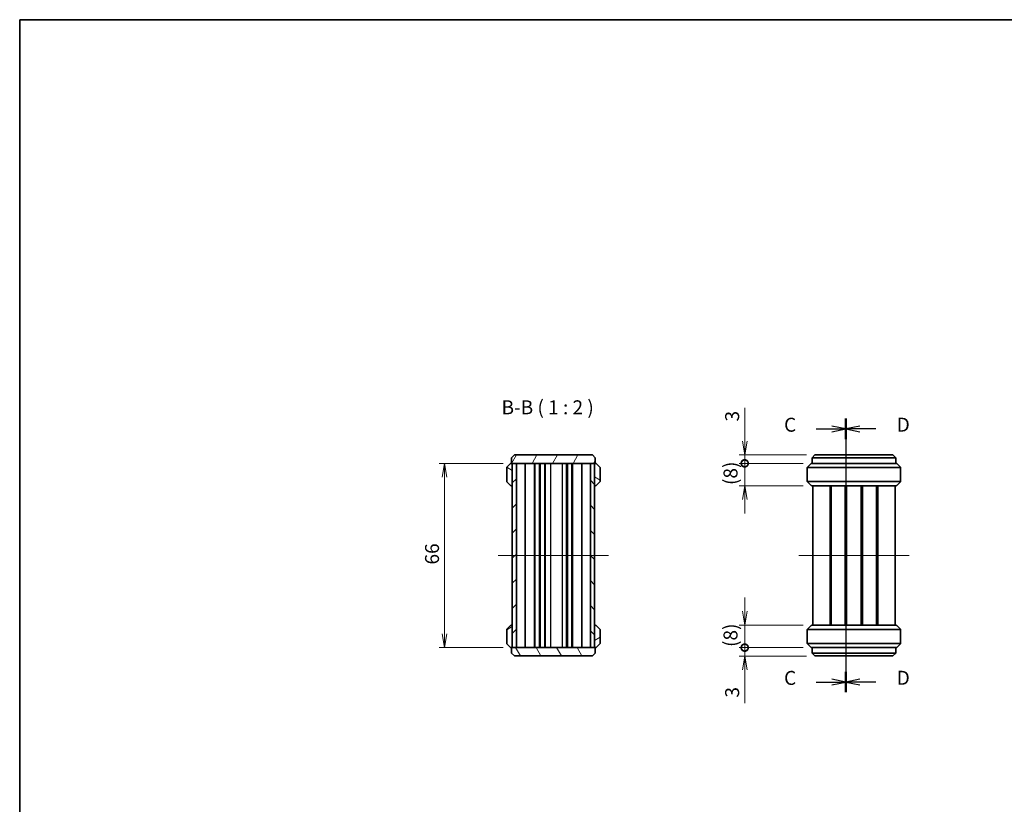
# Model space of a CAD drawing. Units: millimetres. Extents: x 14 to 2195, y 8 to 570.
# Drawn here: x 416 to 768, y 289 to 570 of the extents above; entities that cross this region are included whole.
import ezdxf

# ---------------------------------------------------------------- set-up
doc = ezdxf.new("R2010")
doc.units = ezdxf.units.MM
doc.layers.get('Defpoints').update_dxf_attribs({"lineweight": 25})
for name, color, linetype, lineweight in [('Border (ISO)', 7, 'Continuous', 35), ('Centerline (ISO)', 131, 'Continuous', 18), ('Dimension (ISO)', 7, 'Continuous', 18), ('Dimension (ISO) @ 1', 7, 'Continuous', 18), ('Hatch (ISO)', 1, 'Continuous', 18), ('Section Line (ISO)', 7, 'Continuous', 25), ('Symbol (ISO)', 7, 'Continuous', 18), ('Visible (ISO)', 7, 'Continuous', 35), ('Visible Narrow (ISO)', 7, 'Continuous', 25)]:
    doc.layers.add(name, color=color, linetype=linetype, lineweight=lineweight)
doc.styles.add('Note Text (TK)', font='MS PGothic.ttf')
doc.dimstyles.new('Default - Method 1b (TK)', dxfattribs={"dimtxt": 2.5, "dimasz": 2.5, "dimexe": 1, "dimexo": 1.5, "dimgap": 1, "dimtad": 1, "dimrnd": 1e-08, "dimdsep": 46, "dimtxsty": 'Note Text (TK)', "dimblk": 'OPEN', "dimcen": 0.09, "dimdle": 5, "dimclrd": 100, "dimclre": 100, "dimclrt": 7, "dimadec": 1, "dimazin": 1, "dimtfac": 1, "dimtmove": 0, "dimatfit": 3, "dimldrblk": 'OPEN', "dimfxl": 1, "dimtolj": 1, "dimlwd": -1, "dimlwe": -1, "dimarcsym": 0})
pattern_1 = [(30, (386.5, -8), (-3.175, 5.49926), [])]
pattern_2 = [(150.0002, (386.5, -8), (-3.17498, -5.499275), [])]

# ---------------------------------------------------------------- blocks, each defined once
blk = doc.blocks.new('図面枠 tk図枠')
at = {"layer": 'Border (ISO)'}
for q in [(405.5, 289), (14.5, 8)]:
    blk.add_line((14.5, 289), q, dxfattribs=at)
blk = doc.blocks.new('2dTransSection2')
at = {"layer": 'Section Line (ISO)', "linetype": 'Continuous'}
for p, q in [((162.56, 217.56), (162.56, 168.56)), ((157.23, 215.72), (160.06, 215.72)), ((162.56, 215.72), (160.06, 216.22)), ((160.06, 215.72), (162.56, 215.72)), ((160.06, 215.22), (162.56, 215.72)), ((157.23, 170.39), (160.06, 170.39)), ((162.56, 170.39), (160.06, 170.89)), ((160.06, 170.39), (162.56, 170.39)), ((160.06, 169.89), (162.56, 170.39))]:
    blk.add_line(p, q, dxfattribs=at)
at = {"layer": 'Section Line (ISO)', "linetype": 'Continuous', "lineweight": 50}
for p, q in [((162.56, 217.56), (162.56, 213.89)), ((162.56, 172.22), (162.56, 168.56))]:
    blk.add_line(p, q, dxfattribs=at)
at = {"layer": 'Section Line (ISO)', "char_height": 2.5, "attachment_point": 7, "style": 'Note Text (TK)'}
for insert in [(151.47, 214.44), (151.47, 169.1)]:
    blk.add_mtext('C', dxfattribs=dict(at, insert=insert))
blk = doc.blocks.new('2dTransSection3')
at = {"layer": 'Section Line (ISO)', "linetype": 'Continuous'}
for p, q in [((162.56, 217.56), (162.56, 168.56)), ((165.06, 216.22), (162.56, 215.72)), ((165.06, 215.72), (162.56, 215.72)), ((162.56, 215.72), (165.06, 215.22)), ((167.89, 215.72), (165.06, 215.72)), ((165.06, 170.89), (162.56, 170.39)), ((165.06, 170.39), (162.56, 170.39)), ((162.56, 170.39), (165.06, 169.89)), ((167.89, 170.39), (165.06, 170.39))]:
    blk.add_line(p, q, dxfattribs=at)
at = {"layer": 'Section Line (ISO)', "linetype": 'Continuous', "lineweight": 50}
for p, q in [((162.56, 217.56), (162.56, 213.89)), ((162.56, 172.22), (162.56, 168.56))]:
    blk.add_line(p, q, dxfattribs=at)
at = {"layer": 'Section Line (ISO)', "char_height": 2.5, "attachment_point": 7, "style": 'Note Text (TK)'}
for insert in [(171.66, 214.45), (171.66, 169.12)]:
    blk.add_mtext('D', dxfattribs=dict(at, insert=insert))
blk = doc.blocks.new('_DotSmall')
at = {"color": 0, "linetype": 'ByBlock', "const_width": 0.5}
blk.add_lwpolyline([(-0.0625, 0, 1), (0.0625, 0, 1)], format="xyb", close=True, dxfattribs=at)
blk = doc.blocks.new('_Open')
at = {"color": 0, "linetype": 'ByBlock', "lineweight": -2}
for p, q in [((-1, 0.167), (0, 0)), ((-1, -0.167), (0, 0)), ((0, 0), (-1, 0))]:
    blk.add_line(p, q, dxfattribs=at)
blk = doc.blocks.new('*D32')
at = {"layer": 'Defpoints', "color": 0}
for p in [(675.34, 414.11), (700.47, 414.11), (699.34, 411.11)]:
    blk.add_point(p, dxfattribs=at)
at = {"layer": 'Dimension (ISO)', "color": 100}
for p, q in [((675.34, 419.11), (675.34, 431.01)), ((697.47, 414.11), (673.34, 414.11)), ((675.34, 411.11), (675.34, 414.11)), ((696.34, 411.11), (673.34, 411.11)), ((675.34, 411.11), (675.34, 406.11))]:
    blk.add_line(p, q, dxfattribs=at)
at = {"layer": 'Dimension (ISO)', "color": 100, "xscale": 5, "yscale": 5, "zscale": 5}
for name, p, rotation in [('_Open', (675.34, 414.11), 270), ('_DotSmall', (675.34, 411.11), 90)]:
    blk.add_blockref(name, p, dxfattribs=dict(at, rotation=rotation))
at = {"layer": 'Dimension (ISO)', "color": 7, "insert": (670.84, 426.11), "char_height": 5, "attachment_point": 4, "rotation": 90, "style": 'Note Text (TK)'}
blk.add_mtext('\\A1;3', dxfattribs=at)
blk = doc.blocks.new('*D33')
at = {"layer": 'Defpoints', "color": 0}
for p in [(675.34, 411.11), (699.34, 411.11), (699.34, 403.11)]:
    blk.add_point(p, dxfattribs=at)
at = {"layer": 'Dimension (ISO)', "color": 100}
for p, q in [((675.34, 411.11), (675.34, 416.11)), ((696.34, 411.11), (673.34, 411.11)), ((675.34, 403.11), (675.34, 411.11)), ((696.34, 403.11), (673.34, 403.11)), ((675.34, 398.11), (675.34, 393.11))]:
    blk.add_line(p, q, dxfattribs=at)
at = {"layer": 'Dimension (ISO)', "color": 100, "xscale": 5, "yscale": 5, "zscale": 5}
for name, p, rotation in [('_DotSmall', (675.34, 411.11), 270), ('_Open', (675.34, 403.11), 90)]:
    blk.add_blockref(name, p, dxfattribs=dict(at, rotation=rotation))
at = {"layer": 'Dimension (ISO)', "color": 7, "insert": (670.25, 403.35), "char_height": 5, "attachment_point": 4, "rotation": 90, "style": 'Note Text (TK)'}
blk.add_mtext('\\A1;(8)', dxfattribs=at)
blk = doc.blocks.new('*D34')
at = {"layer": 'Defpoints', "color": 0}
for p in [(675.34, 353.11), (699.34, 353.11), (699.34, 345.11)]:
    blk.add_point(p, dxfattribs=at)
at = {"layer": 'Dimension (ISO)', "color": 100}
for p, q in [((675.34, 358.11), (675.34, 363.11)), ((696.34, 353.11), (673.34, 353.11)), ((675.34, 345.11), (675.34, 353.11)), ((696.34, 345.11), (673.34, 345.11)), ((675.34, 345.11), (675.34, 340.11))]:
    blk.add_line(p, q, dxfattribs=at)
at = {"layer": 'Dimension (ISO)', "color": 100, "xscale": 5, "yscale": 5, "zscale": 5}
for name, p, rotation in [('_Open', (675.34, 353.11), 270), ('_DotSmall', (675.34, 345.11), 90)]:
    blk.add_blockref(name, p, dxfattribs=dict(at, rotation=rotation))
at = {"layer": 'Dimension (ISO)', "color": 7, "insert": (670.25, 345.35), "char_height": 5, "attachment_point": 4, "rotation": 90, "style": 'Note Text (TK)'}
blk.add_mtext('\\A1;(8)', dxfattribs=at)
blk = doc.blocks.new('*D35')
at = {"layer": 'Defpoints', "color": 0}
for p in [(675.34, 345.11), (699.34, 345.11), (700.47, 342.11)]:
    blk.add_point(p, dxfattribs=at)
at = {"layer": 'Dimension (ISO)', "color": 100}
for p, q in [((675.34, 345.11), (675.34, 355.11)), ((696.34, 345.11), (673.34, 345.11)), ((675.34, 345.11), (675.34, 342.11)), ((697.47, 342.11), (673.34, 342.11)), ((675.34, 337.11), (675.34, 325.22))]:
    blk.add_line(p, q, dxfattribs=at)
at = {"layer": 'Dimension (ISO)', "color": 100, "xscale": 5, "yscale": 5, "zscale": 5}
for name, p, rotation in [('_DotSmall', (675.34, 345.11), 270), ('_Open', (675.34, 342.11), 90)]:
    blk.add_blockref(name, p, dxfattribs=dict(at, rotation=rotation))
at = {"layer": 'Dimension (ISO)', "color": 7, "insert": (670.84, 327.22), "char_height": 5, "attachment_point": 4, "rotation": 90, "style": 'Note Text (TK)'}
blk.add_mtext('\\A1;3', dxfattribs=at)
blk = doc.blocks.new('*D36')
at = {"layer": 'Defpoints', "color": 0}
for p in [(591.78, 411.11), (567.78, 345.11), (591.78, 345.11)]:
    blk.add_point(p, dxfattribs=at)
at = {"layer": 'Dimension (ISO)', "color": 100}
for p, q in [((588.78, 411.11), (565.78, 411.11)), ((567.78, 406.11), (567.78, 350.11)), ((588.78, 345.11), (565.78, 345.11))]:
    blk.add_line(p, q, dxfattribs=at)
at = {"layer": 'Dimension (ISO)', "color": 100, "xscale": 5, "yscale": 5, "zscale": 5}
for p, rotation in [((567.78, 411.11), 90), ((567.78, 345.11), 270)]:
    blk.add_blockref('_Open', p, dxfattribs=dict(at, rotation=rotation))
at = {"layer": 'Dimension (ISO)', "color": 7, "insert": (563.28, 374.88), "char_height": 5, "attachment_point": 4, "rotation": 90, "style": 'Note Text (TK)'}
blk.add_mtext('\\A1;66', dxfattribs=at)

msp = doc.modelspace()

# ---------------------------------------------------------------- hatches: boundary and pattern name
at = {"layer": 'Hatch (ISO)'}
h = msp.add_hatch(dxfattribs=at)
h.set_pattern_fill('ANSI31', color=256, scale=50.8, angle=14.999978, style=0)
h.set_pattern_definition([(60, (386.5, -8), (-5.49926, 3.175), [])])
h.paths.add_polyline_path([(592.7807, 414.1137), (591.7807, 413.1137), (591.7807, 411.1137), (621.7807, 411.1137), (621.7807, 413.1137), (620.7807, 414.1137)])
h = msp.add_hatch(dxfattribs=at)
h.set_pattern_fill('ANSI31', color=256, scale=50.8, angle=105.000246, style=0)
h.set_pattern_definition(pattern_2)
edge = h.paths.add_edge_path()
edge.add_ellipse((591.7307, 403.4137), major_axis=(0.3, 0), ratio=1, start_angle=270, end_angle=360)
edge.add_line((592.0307, 403.4137), (592.0307, 410.8137))
edge.add_ellipse((591.7307, 410.8137), major_axis=(0, 0.3), ratio=1, start_angle=270, end_angle=360)
edge.add_line((591.7307, 411.1137), (591.6549, 411.1137))
edge.add_ellipse((591.6549, 410.8137), major_axis=(-0.3, 0), ratio=1, start_angle=270, end_angle=315)
edge.add_line((591.4428, 411.0258), (590.1185, 409.7015))
edge.add_ellipse((590.3307, 409.4894), major_axis=(-0.2121, -0.2121), ratio=1, start_angle=270, end_angle=315)
edge.add_line((590.0307, 409.4894), (590.0307, 404.7379))
edge.add_ellipse((590.3307, 404.7379), major_axis=(0, -0.3), ratio=1, start_angle=270, end_angle=315)
edge.add_line((590.1185, 404.5258), (591.4428, 403.2015))
edge.add_ellipse((591.6549, 403.4137), major_axis=(0.2121, -0.2121), ratio=1, start_angle=270, end_angle=315)
edge.add_line((591.6549, 403.1137), (591.7307, 403.1137))
h = msp.add_hatch(dxfattribs=at)
h.set_pattern_fill('ANSI31', color=256, scale=50.8, style=0)
h.set_pattern_definition([(45, (386.5, -8), (-4.49013, 4.49013), [])])
h.paths.add_polyline_path([(592.0307, 411.1137), (592.0307, 345.1137), (593.5307, 345.1137), (593.5307, 411.1137)])
h = msp.add_hatch(dxfattribs=at)
h.set_pattern_fill('ANSI31', color=256, scale=50.8, angle=90.00021, style=0)
h.set_pattern_definition([(135.0002, (386.5, -8), (-4.49011, -4.490145), [])])
h.paths.add_polyline_path([(621.5307, 345.1137), (621.5307, 411.1137), (620.0307, 411.1137), (620.0307, 345.1137)])
h = msp.add_hatch(dxfattribs=at)
h.set_pattern_fill('ANSI31', color=256, scale=50.8, angle=105.000246, style=0)
h.set_pattern_definition(pattern_2)
edge = h.paths.add_edge_path()
edge.add_ellipse((623.2307, 409.4894), major_axis=(0, 0.3), ratio=1, start_angle=270, end_angle=315)
edge.add_line((623.4428, 409.7015), (622.1185, 411.0258))
edge.add_ellipse((621.9064, 410.8137), major_axis=(-0.2121, 0.2121), ratio=1, start_angle=270, end_angle=315)
edge.add_line((621.9064, 411.1137), (621.8307, 411.1137))
edge.add_ellipse((621.8307, 410.8137), major_axis=(-0.3, 0), ratio=1, start_angle=270, end_angle=360)
edge.add_line((621.5307, 410.8137), (621.5307, 403.4137))
edge.add_ellipse((621.8307, 403.4137), major_axis=(0, -0.3), ratio=1, start_angle=270, end_angle=360)
edge.add_line((621.8307, 403.1137), (621.9064, 403.1137))
edge.add_ellipse((621.9064, 403.4137), major_axis=(0.3, 0), ratio=1, start_angle=270, end_angle=315)
edge.add_line((622.1185, 403.2015), (623.4428, 404.5258))
edge.add_ellipse((623.2307, 404.7379), major_axis=(0.2121, 0.2121), ratio=1, start_angle=270, end_angle=315)
edge.add_line((623.5307, 404.7379), (623.5307, 409.4894))
h = msp.add_hatch(dxfattribs=at)
h.set_pattern_fill('ANSI31', color=256, scale=50.8, angle=-14.999978, style=0)
h.set_pattern_definition(pattern_1)
edge = h.paths.add_edge_path()
edge.add_ellipse((590.3307, 346.7379), major_axis=(0, -0.3), ratio=1, start_angle=270, end_angle=315)
edge.add_line((590.1185, 346.5258), (591.4428, 345.2015))
edge.add_ellipse((591.6549, 345.4137), major_axis=(0.2121, -0.2121), ratio=1, start_angle=270, end_angle=315)
edge.add_line((591.6549, 345.1137), (591.7307, 345.1137))
edge.add_ellipse((591.7307, 345.4137), major_axis=(0.3, 0), ratio=1, start_angle=270, end_angle=360)
edge.add_line((592.0307, 345.4137), (592.0307, 352.8137))
edge.add_ellipse((591.7307, 352.8137), major_axis=(0, 0.3), ratio=1, start_angle=270, end_angle=360)
edge.add_line((591.7307, 353.1137), (591.6549, 353.1137))
edge.add_ellipse((591.6549, 352.8137), major_axis=(-0.3, 0), ratio=1, start_angle=270, end_angle=315)
edge.add_line((591.4428, 353.0258), (590.1185, 351.7015))
edge.add_ellipse((590.3307, 351.4894), major_axis=(-0.2121, -0.2121), ratio=1, start_angle=270, end_angle=315)
edge.add_line((590.0307, 351.4894), (590.0307, 346.7379))
h = msp.add_hatch(dxfattribs=at)
h.set_pattern_fill('ANSI31', color=256, scale=50.8, angle=-14.999978, style=0)
h.set_pattern_definition(pattern_1)
edge = h.paths.add_edge_path()
edge.add_ellipse((621.8307, 352.8137), major_axis=(-0.3, 0), ratio=1, start_angle=270, end_angle=360)
edge.add_line((621.5307, 352.8137), (621.5307, 345.4137))
edge.add_ellipse((621.8307, 345.4137), major_axis=(0, -0.3), ratio=1, start_angle=270, end_angle=360)
edge.add_line((621.8307, 345.1137), (621.9064, 345.1137))
edge.add_ellipse((621.9064, 345.4137), major_axis=(0.3, 0), ratio=1, start_angle=270, end_angle=315)
edge.add_line((622.1185, 345.2015), (623.4428, 346.5258))
edge.add_ellipse((623.2307, 346.7379), major_axis=(0.2121, 0.2121), ratio=1, start_angle=270, end_angle=315)
edge.add_line((623.5307, 346.7379), (623.5307, 351.4894))
edge.add_ellipse((623.2307, 351.4894), major_axis=(0, 0.3), ratio=1, start_angle=270, end_angle=315)
edge.add_line((623.4428, 351.7015), (622.1185, 353.0258))
edge.add_ellipse((621.9064, 352.8137), major_axis=(-0.2121, 0.2121), ratio=1, start_angle=270, end_angle=315)
edge.add_line((621.9064, 353.1137), (621.8307, 353.1137))
h = msp.add_hatch(dxfattribs=at)
h.set_pattern_fill('ANSI31', color=256, scale=50.8, angle=75.000175, style=0)
h.set_pattern_definition([(120.0002, (386.5, -8), (-5.49925, -3.17502), [])])
h.paths.add_polyline_path([(620.7807, 342.1137), (621.7807, 343.1137), (621.7807, 345.1137), (591.7807, 345.1137), (591.7807, 343.1137), (592.7807, 342.1137)])

# ---------------------------------------------------------------- linework, layer by layer
at = {"layer": 'Centerline (ISO)', "linetype": 'Continuous'}
for p, q in [((587.0307, 378.1137), (626.5307, 378.1137)), ((694.7199, 378.1137), (734.2199, 378.1137))]:
    msp.add_line(p, q, dxfattribs=at)
at = {"layer": 'Visible (ISO)'}
for p, q in [((592.7807, 414.1137), (591.7807, 413.1137)), ((591.7807, 413.1137), (591.7807, 411.1137)), ((620.7807, 414.1137), (592.7807, 414.1137)), ((621.7807, 413.1137), (620.7807, 414.1137)), ((621.7807, 411.1137), (621.7807, 413.1137)), ((699.4699, 413.1137), (700.4699, 414.1137)), ((729.4699, 413.1137), (699.4699, 413.1137)), ((699.4699, 413.1137), (699.4699, 411.1137)), ((700.4699, 414.1137), (728.4699, 414.1137)), ((728.4699, 414.1137), (729.4699, 413.1137)), ((729.4699, 413.1137), (729.4699, 411.1137)), ((590.0307, 409.4894), (590.0307, 404.7379)), ((591.4428, 411.0258), (590.1185, 409.7015)), ((591.7307, 411.1137), (591.6549, 411.1137)), ((591.7807, 411.1137), (591.7307, 411.1137)), ((591.7807, 411.1137), (621.7807, 411.1137)), ((592.0307, 411.1137), (592.0307, 345.1137)), ((593.5307, 411.1137), (592.0307, 411.1137)), ((592.0307, 403.4137), (592.0307, 410.8137)), ((593.5307, 345.1137), (593.5307, 411.1137)), ((596.6164, 345.1137), (596.6164, 411.1137)), ((599.9807, 345.1137), (599.9807, 411.1137)), ((600.1807, 345.1137), (600.1807, 411.1137)), ((601.7807, 345.1137), (601.7807, 411.1137)), ((601.9807, 345.1137), (601.9807, 411.1137)), ((603.7307, 345.1137), (603.7307, 411.1137)), ((603.8307, 345.1137), (603.8307, 411.1137)), ((611.7807, 345.1137), (611.7807, 411.1137)), ((613.3807, 345.1137), (613.3807, 411.1137)), ((613.5807, 345.1137), (613.5807, 411.1137)), ((616.9449, 345.1137), (616.9449, 411.1137)), ((621.5307, 411.1137), (620.0307, 411.1137)), ((620.0307, 411.1137), (620.0307, 345.1137)), ((621.5307, 345.1137), (621.5307, 411.1137)), ((621.5307, 410.8137), (621.5307, 403.4137)), ((621.8307, 411.1137), (621.7807, 411.1137)), ((621.9064, 411.1137), (621.8307, 411.1137)), ((623.4428, 409.7015), (622.1185, 411.0258)), ((623.5307, 404.7379), (623.5307, 409.4894)), ((697.7199, 404.7379), (697.7199, 409.4894)), ((697.8078, 409.7015), (699.1321, 411.0258)), ((699.3442, 411.1137), (729.5957, 411.1137)), ((731.1321, 409.7015), (729.8078, 411.0258)), ((731.2199, 404.7379), (731.2199, 409.4894)), ((590.1185, 404.5258), (591.4428, 403.2015)), ((591.6549, 403.1137), (591.7307, 403.1137)), ((591.7307, 403.1137), (592.0307, 403.1137)), ((621.5307, 403.1137), (621.8307, 403.1137)), ((621.8307, 403.1137), (621.9064, 403.1137)), ((622.1185, 403.2015), (623.4428, 404.5258)), ((699.1321, 403.2015), (697.8078, 404.5258)), ((729.5957, 403.1137), (699.3442, 403.1137)), ((699.7199, 353.1137), (699.7199, 403.1137)), ((705.9469, 353.1137), (705.9469, 403.1137)), ((706.2914, 353.1137), (706.2914, 403.1137)), ((706.3563, 353.1137), (706.3563, 403.1137)), ((711.3281, 353.1137), (711.3281, 403.1137)), ((711.6199, 353.1137), (711.6199, 403.1137)), ((711.6199, 353.1137), (711.6199, 403.1137)), ((711.8143, 353.1137), (711.8143, 403.1137)), ((717.1256, 353.1137), (717.1256, 403.1137)), ((717.3199, 353.1137), (717.3199, 403.1137)), ((717.6118, 353.1137), (717.6118, 403.1137)), ((722.5836, 353.1137), (722.5836, 403.1137)), ((722.6485, 353.1137), (722.6485, 403.1137)), ((722.993, 353.1137), (722.993, 403.1137)), ((729.2199, 353.1137), (729.2199, 403.1137)), ((729.8078, 403.2015), (731.1321, 404.5258)), ((591.4428, 353.0258), (590.1185, 351.7015)), ((591.7307, 353.1137), (591.6549, 353.1137)), ((592.0307, 353.1137), (591.7307, 353.1137)), ((621.8307, 353.1137), (621.5307, 353.1137)), ((621.9064, 353.1137), (621.8307, 353.1137)), ((623.4428, 351.7015), (622.1185, 353.0258)), ((699.1321, 353.0258), (697.8078, 351.7015)), ((699.3442, 353.1137), (729.5957, 353.1137)), ((729.8078, 353.0258), (731.1321, 351.7015)), ((590.0307, 351.4894), (590.0307, 346.7379)), ((592.0307, 345.4137), (592.0307, 352.8137)), ((621.5307, 352.8137), (621.5307, 345.4137)), ((623.5307, 346.7379), (623.5307, 351.4894)), ((697.7199, 351.4894), (697.7199, 346.7379)), ((731.2199, 351.4894), (731.2199, 346.7379)), ((590.1185, 346.5258), (591.4428, 345.2015)), ((622.1185, 345.2015), (623.4428, 346.5258)), ((697.8078, 346.5258), (699.1321, 345.2015)), ((731.1321, 346.5258), (729.8078, 345.2015)), ((591.6549, 345.1137), (591.7307, 345.1137)), ((591.7307, 345.1137), (591.7807, 345.1137)), ((621.7807, 345.1137), (591.7807, 345.1137)), ((591.7807, 345.1137), (591.7807, 343.1137)), ((591.7807, 343.1137), (592.7807, 342.1137)), ((592.0307, 345.1137), (593.5307, 345.1137)), ((620.0307, 345.1137), (621.5307, 345.1137)), ((620.7807, 342.1137), (621.7807, 343.1137)), ((621.7807, 343.1137), (621.7807, 345.1137)), ((621.7807, 345.1137), (621.8307, 345.1137)), ((621.8307, 345.1137), (621.9064, 345.1137)), ((729.5957, 345.1137), (699.3442, 345.1137)), ((699.4699, 343.1137), (699.4699, 345.1137)), ((700.4699, 342.1137), (699.4699, 343.1137)), ((699.4699, 343.1137), (729.4699, 343.1137)), ((729.4699, 343.1137), (728.4699, 342.1137)), ((729.4699, 343.1137), (729.4699, 345.1137)), ((592.7807, 342.1137), (620.7807, 342.1137)), ((728.4699, 342.1137), (700.4699, 342.1137))]:
    msp.add_line(p, q, dxfattribs=at)
for centre, start, end in [((590.3307, 409.4894), 135, 180), ((591.6549, 410.8137), 90, 135), ((591.7307, 410.8137), 0, 90), ((621.8307, 410.8137), 90, 180), ((621.9064, 410.8137), 45, 90), ((623.2307, 409.4894), 0, 45), ((698.0199, 409.4894), 135, 180), ((699.3442, 410.8137), 90, 135), ((729.5957, 410.8137), 45, 90), ((730.9199, 409.4894), 0, 45), ((590.3307, 404.7379), 180, 225), ((591.6549, 403.4137), 225, 270), ((591.7307, 403.4137), 270, 0), ((621.8307, 403.4137), 180, 270), ((621.9064, 403.4137), 270, 315), ((623.2307, 404.7379), 315, 0), ((698.0199, 404.7379), 180, 225), ((699.3442, 403.4137), 225, 270), ((729.5957, 403.4137), 270, 315), ((730.9199, 404.7379), 315, 0), ((591.6549, 352.8137), 90, 135), ((591.7307, 352.8137), 0, 90), ((621.8307, 352.8137), 90, 180), ((621.9064, 352.8137), 45, 90), ((699.3442, 352.8137), 90, 135), ((729.5957, 352.8137), 45, 90), ((590.3307, 351.4894), 135, 180), ((623.2307, 351.4894), 0, 45), ((698.0199, 351.4894), 135, 180), ((730.9199, 351.4894), 0, 45), ((590.3307, 346.7379), 180, 225), ((623.2307, 346.7379), 315, 0), ((698.0199, 346.7379), 180, 225), ((730.9199, 346.7379), 315, 0), ((591.6549, 345.4137), 225, 270), ((591.7307, 345.4137), 270, 0), ((621.8307, 345.4137), 180, 270), ((621.9064, 345.4137), 270, 315), ((699.3442, 345.4137), 225, 270), ((729.5957, 345.4137), 270, 315)]:
    msp.add_arc(centre, 0.3, start, end, dxfattribs=at)
at = {"layer": 'Visible Narrow (ISO)'}
for p, q in [((605.8307, 345.1137), (605.8307, 411.1137)), ((610.0332, 345.1137), (610.0332, 411.1137)), ((611.5257, 345.1137), (611.5257, 411.1137)), ((731.2199, 409.4894), (697.7199, 409.4894)), ((697.8078, 409.7015), (731.1321, 409.7015)), ((729.8078, 411.0258), (699.1321, 411.0258)), ((697.7199, 404.7379), (731.2199, 404.7379)), ((731.1321, 404.5258), (697.8078, 404.5258)), ((699.1321, 403.2015), (729.8078, 403.2015)), ((729.8078, 353.0258), (699.1321, 353.0258)), ((731.2199, 351.4894), (697.7199, 351.4894)), ((697.8078, 351.7015), (731.1321, 351.7015)), ((697.7199, 346.7379), (731.2199, 346.7379)), ((731.1321, 346.5258), (697.8078, 346.5258)), ((699.1321, 345.2015), (729.8078, 345.2015))]:
    msp.add_line(p, q, dxfattribs=at)

# ---------------------------------------------------------------- block references
at = {"xscale": 2, "yscale": 2, "zscale": 2}
msp.add_blockref('図面枠 tk図枠', (386.5, -8), dxfattribs=at)
at = {"layer": 'Section Line (ISO)', "xscale": 2, "yscale": 2, "zscale": 2}
for name in ['2dTransSection2', '2dTransSection3']:
    msp.add_blockref(name, (386.5, -8), dxfattribs=at)

# ---------------------------------------------------------------- texts
at = {"layer": 'Symbol (ISO)', "color": 7, "insert": (588.2018, 427.1147), "char_height": 5, "attachment_point": 7, "style": 'Note Text (TK)'}
msp.add_mtext('B-B ( 1 : 2 )', dxfattribs=at)

# ---------------------------------------------------------------- dimensions: what is measured, and where the dimension line sits
at = {"layer": 'Dimension (ISO) @ 1', "color": 100}
for base, p1, p2, angle, override, picture, middle in [((675.3442, 414.1137), (699.3442, 411.1137), (700.4699, 414.1137), 90, {"dimscale": 1, "dimtxt": 5, "dimasz": 5, "dimexe": 2, "dimexo": 3, "dimgap": 2, "dimdec": 2, "dimblk1": 'DotSmall', "dimblk2": 'Open', "dimsah": 1, "dimcen": 0.18, "dimdle": 0, "dimtol": 0, "dimlim": 0, "dimtp": 0, "dimtm": 0, "dimtdec": 2, "dimtix": 0, "dimtofl": 1, "dimtmove": 0, "dimatfit": 1}, '*D32', (675.3442, 427.5625)), ((567.7807, 345.1137), (591.7807, 411.1137), (591.7807, 345.1137), 270, {"dimscale": 1, "dimtxt": 5, "dimasz": 5, "dimexe": 2, "dimexo": 3, "dimgap": 2, "dimdec": 2, "dimcen": 0.18, "dimtol": 0, "dimlim": 0, "dimtp": 0, "dimtm": 0, "dimtdec": 2, "dimtix": 0, "dimtofl": 0, "dimtmove": 0, "dimatfit": 1}, '*D36', (567.7807, 378.1137)), ((675.3442, 345.1137), (700.4699, 342.1137), (699.3442, 345.1137), 90, {"dimscale": 1, "dimtxt": 5, "dimasz": 5, "dimexe": 2, "dimexo": 3, "dimgap": 2, "dimdec": 2, "dimblk1": 'Open', "dimblk2": 'DotSmall', "dimsah": 1, "dimcen": 0.18, "dimdle": 0, "dimtol": 0, "dimlim": 0, "dimtp": 0, "dimtm": 0, "dimtdec": 2, "dimtix": 0, "dimtofl": 1, "dimtmove": 0, "dimatfit": 1}, '*D35', (675.3442, 328.6648))]:
    dim = msp.add_linear_dim(base=base, p1=p1, p2=p2, angle=angle, dimstyle='Default - Method 1b (TK)', override=override, dxfattribs=at)
    dim.commit()
    dim.dimension.update_dxf_attribs({"geometry": picture, "text_midpoint": middle, "dimtype": 128})
for base, p1, p2, override, picture, middle in [((675.3442, 411.1137), (699.3442, 403.1137), (699.3442, 411.1137), {"dimscale": 1, "dimtxt": 5, "dimasz": 5, "dimexe": 2, "dimexo": 3, "dimgap": 2, "dimdec": 2, "dimblk1": 'Open', "dimblk2": 'DotSmall', "dimsah": 1, "dimcen": 0.18, "dimdle": 0, "dimtol": 0, "dimlim": 0, "dimtp": 0, "dimtm": 0, "dimtdec": 2, "dimtix": 0, "dimtofl": 1, "dimtmove": 0, "dimatfit": 1}, '*D33', (675.3442, 407.1137)), ((675.3442, 353.1137), (699.3442, 345.1137), (699.3442, 353.1137), {"dimscale": 1, "dimtxt": 5, "dimasz": 5, "dimexe": 2, "dimexo": 3, "dimgap": 2, "dimdec": 2, "dimblk1": 'DotSmall', "dimblk2": 'Open', "dimsah": 1, "dimcen": 0.18, "dimdle": 0, "dimtol": 0, "dimlim": 0, "dimtp": 0, "dimtm": 0, "dimtdec": 2, "dimtix": 0, "dimtofl": 1, "dimtmove": 0, "dimatfit": 1}, '*D34', (675.3442, 349.1137))]:
    dim = msp.add_linear_dim(base=base, p1=p1, p2=p2, angle=90, text='(<>)', dimstyle='Default - Method 1b (TK)', override=override, dxfattribs=at)
    dim.commit()
    dim.dimension.update_dxf_attribs({"geometry": picture, "text_midpoint": middle, "dimtype": 128})

doc.saveas('drawing.dxf')
